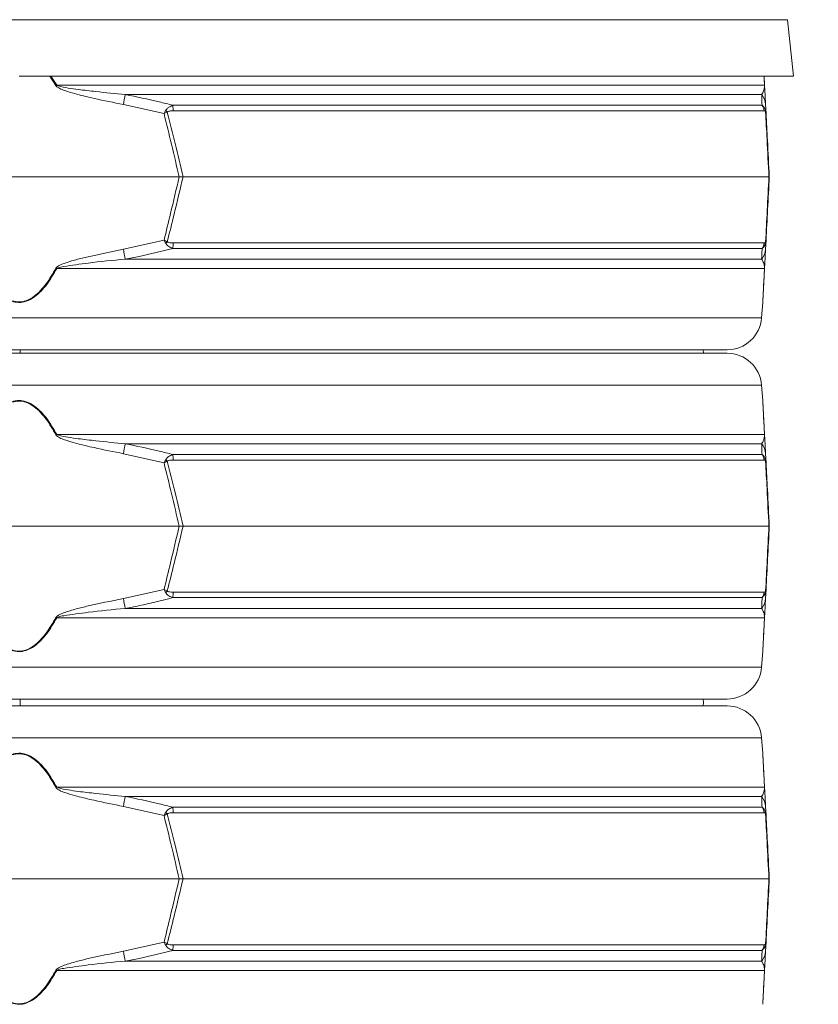
# Model space of a CAD drawing. Extents: x -5750 to -3314, y -430 to 2907.
# Drawn here: x -3795 to -3564, y 2250 to 2535 of the extents above; entities that cross this region are included whole.
import ezdxf

# ---------------------------------------------------------------- set-up
doc = ezdxf.new("R2010")
doc.units = 0
doc.header["$LTSCALE"] = 5
doc.layers.add('SLD-0', color=7, linetype='Continuous')
doc.styles.add('Brunner 2014', font='arial.ttf', dxfattribs={"height": 35})
doc.dimstyles.new('Brunner 2014', dxfattribs={"dimscale": 5, "dimtxt": 35, "dimasz": 5, "dimexe": 3.175, "dimexo": 0, "dimgap": 0.762, "dimtad": 1, "dimdec": 0, "dimrnd": 1e-08, "dimtxsty": 'Brunner 2014', "dimcen": 0.09, "dimdle": 10, "dimclrd": 7, "dimclre": 7, "dimclrt": 7, "dimadec": 1, "dimazin": 2, "dimtfac": 0.666667, "dimtdec": 0, "dimtmove": 0, "dimatfit": 3, "dimldrblk": 'Filled-1', "dimfxl": 1, "dimtolj": 1, "dimlwd": 5, "dimlwe": 5, "dimarcsym": 0})

# ---------------------------------------------------------------- blocks, each defined once
blk = doc.blocks.new('*D108')
at = {"layer": 'Defpoints', "color": 0, "lineweight": 5, "transparency": 16777216}
for p in [(-3999.4, 2687.3), (-3514.32, 1308.11), (-3329.9, 1308.11)]:
    blk.add_point(p, dxfattribs=at)
at = {"layer": 'SLD-0', "color": 7, "linetype": 'Continuous', "lineweight": 5, "transparency": 16777216}
for p, q in [((-3999.4, 2687.3), (-3314.03, 2687.3)), ((-3329.9, 2662.3), (-3329.9, 1333.11)), ((-3514.32, 1308.11), (-3314.03, 1308.11))]:
    blk.add_line(p, q, dxfattribs=at)
at = {"layer": 'SLD-0', "color": 7, "lineweight": 5, "transparency": 16777216}
for points in [[(-3334.07, 2662.3), (-3325.74, 2662.3), (-3329.9, 2687.3)], [(-3334.07, 1333.11), (-3325.74, 1333.11), (-3329.9, 1308.11)]]:
    blk.add_solid(points, dxfattribs=at)
at = {"layer": 'SLD-0', "color": 7, "transparency": 16777216, "insert": (-3369.48, 1997.71), "char_height": 35, "attachment_point": 2, "rotation": 90, "style": 'Brunner 2014'}
blk.add_mtext('\\A1;1379', dxfattribs=at)
blk = doc.blocks.new('Filled-1')
at = {"color": 0}
for p, q in [((0, 0), (-1, 0.167)), ((-1, 0.167), (-1, -0.167)), ((-1, 0), (0, 0)), ((-1, -0.167), (0, 0))]:
    blk.add_line(p, q, dxfattribs=at)
at = {"color": 0, "flags": 128}
blk.add_lwpolyline([(-1, -0.167), (0, 0), (-1, 0.167), (-1, -0.167)], dxfattribs=at)
at = {"color": 0}
blk.add_solid([(-1, -0.167), (0, 0), (-1, 0.167), (-1, -0.167)], dxfattribs=at)

msp = doc.modelspace()

# ---------------------------------------------------------------- linework, layer by layer
at = {"color": 7, "linetype": 'Continuous', "lineweight": 18}
for p, q in [((-3573.03, 2534.58), (-4017.6, 2534.58)), ((-3571.32, 2518.27), (-3573.03, 2534.58)), ((-3571.32, 2518.27), (-3795.32, 2518.27)), ((-3784.65, 2515.5), (-3786.4, 2518.27)), ((-3786.1, 2518.27), (-3784.4, 2515.64)), ((-3579.71, 2515.64), (-3579.85, 2518.27)), ((-3784.4, 2515.64), (-3579.71, 2515.64)), ((-3580.54, 2512.92), (-3764.62, 2512.92)), ((-3753.39, 2507.41), (-3765.17, 2510.05)), ((-3750.86, 2509.81), (-3580.42, 2509.81)), ((-3579.41, 2510.05), (-3579.27, 2507.41)), ((-3579.79, 2508.23), (-3750.73, 2508.23)), ((-3841.6, 2489.11), (-3749.03, 2489.11)), ((-3749.03, 2489.11), (-3747.91, 2489.11)), ((-3747.91, 2489.11), (-3578.44, 2489.11)), ((-3578.32, 2489.11), (-3578.44, 2489.11)), ((-3765.17, 2468.17), (-3753.39, 2470.82)), ((-3750.73, 2470), (-3579.79, 2470)), ((-3579.27, 2470.82), (-3579.41, 2468.17)), ((-3580.42, 2468.42), (-3750.86, 2468.42)), ((-3764.62, 2465.31), (-3580.54, 2465.31)), ((-3579.71, 2462.58), (-3784.4, 2462.58)), ((-3580.58, 2448.32), (-3580.22, 2452.81)), ((-4010.05, 2448.32), (-3580.58, 2448.32)), ((-3590.55, 2439.11), (-4000.08, 2439.11)), ((-4000.08, 2438.11), (-3590.55, 2438.11)), ((-3794.97, 2438.11), (-3794.97, 2439.11)), ((-3597.32, 2438.11), (-3597.44, 2439.11)), ((-3580.58, 2428.91), (-4010.05, 2428.91)), ((-3580.22, 2424.41), (-3580.58, 2428.91)), ((-3784.4, 2414.64), (-3579.71, 2414.64)), ((-3580.54, 2411.92), (-3764.62, 2411.92)), ((-3753.39, 2406.41), (-3765.17, 2409.05)), ((-3750.86, 2408.81), (-3580.42, 2408.81)), ((-3579.79, 2407.23), (-3750.73, 2407.23)), ((-3579.41, 2409.05), (-3579.27, 2406.41)), ((-3841.6, 2388.11), (-3749.03, 2388.11)), ((-3749.03, 2388.11), (-3747.91, 2388.11)), ((-3747.91, 2388.11), (-3578.44, 2388.11)), ((-3578.32, 2388.11), (-3578.44, 2388.11)), ((-3765.17, 2367.17), (-3753.39, 2369.82)), ((-3579.27, 2369.82), (-3579.41, 2367.17)), ((-3580.42, 2367.42), (-3750.86, 2367.42)), ((-3750.73, 2369), (-3579.79, 2369)), ((-3764.62, 2364.31), (-3580.54, 2364.31)), ((-3579.71, 2361.58), (-3784.4, 2361.58)), ((-3580.58, 2347.32), (-3580.22, 2351.81)), ((-4010.05, 2347.32), (-3580.58, 2347.32)), ((-3590.55, 2338.11), (-4000.08, 2338.11)), ((-3794.97, 2337.11), (-3794.97, 2338.11)), ((-4000.08, 2336.11), (-3590.55, 2336.11)), ((-3794.97, 2336.11), (-3794.97, 2337.11)), ((-3580.58, 2326.91), (-4010.05, 2326.91)), ((-3580.22, 2322.41), (-3580.58, 2326.91)), ((-3784.4, 2312.64), (-3579.71, 2312.64)), ((-3580.54, 2309.92), (-3764.62, 2309.92)), ((-3753.39, 2304.41), (-3765.17, 2307.05)), ((-3750.86, 2306.81), (-3580.42, 2306.81)), ((-3579.41, 2307.05), (-3579.27, 2304.41)), ((-3579.79, 2305.23), (-3750.73, 2305.23)), ((-3841.6, 2286.11), (-3749.03, 2286.11)), ((-3749.03, 2286.11), (-3747.91, 2286.11)), ((-3747.91, 2286.11), (-3578.44, 2286.11)), ((-3578.32, 2286.11), (-3578.44, 2286.11)), ((-3765.17, 2265.17), (-3753.39, 2267.82)), ((-3750.73, 2267), (-3579.79, 2267)), ((-3579.27, 2267.82), (-3579.41, 2265.17)), ((-3580.42, 2265.42), (-3750.86, 2265.42)), ((-3764.62, 2262.31), (-3580.54, 2262.31)), ((-3579.71, 2259.58), (-3784.4, 2259.58))]:
    msp.add_line(p, q, dxfattribs=at)
at = {"color": 7, "linetype": 'Continuous', "lineweight": 18, "flags": 128}
for points in [[(-3794.98, 2439.11), (-3794.98, 2438.71), (-3794.98, 2438.1)], [(-3794.98, 2338.11), (-3794.98, 2337.71), (-3794.98, 2336.52), (-3794.98, 2336.07)], [(-3597.44, 2336.11), (-3597.32, 2337.11), (-3597.44, 2338.11)]]:
    msp.add_lwpolyline(points, dxfattribs=at)
at = {"color": 7, "linetype": 'Continuous', "lineweight": 18}
for centre, radius, start, end in [((-3732.77, 2420.37), 108.36, 118.4547, 118.6064), ((-3580.85, 2515.44), 1.15, 3.0075, 9.8571), ((-3369.29, 2435.11), 402.91, 168.8661, 169.2805), ((-3584.26, 2509.8), 4.86, 3.0494, 39.9783), ((-3762.31, 2508.07), 11.58, 0.8079, 8.6371), ((-3582.81, 2507.94), 3.03, 5.5356, 38.0016), ((-3762.87, 2498.02), 14.31, 43.4788, 45.9213), ((-3580.94, 2508.01), 1.55, 354.9211, 11.0789), ((-3762.87, 2480.2), 14.31, 314.0787, 316.5212), ((-3762.31, 2470.16), 11.58, 351.3629, 359.1921), ((-3582.81, 2470.29), 3.03, 321.9984, 354.4644), ((-3580.94, 2470.22), 1.55, 348.9211, 5.0789), ((-3369.29, 2543.11), 402.91, 190.7195, 191.1339), ((-3584.26, 2468.43), 4.86, 320.0217, 356.9506), ((-3732.77, 2557.85), 108.36, 241.3936, 241.5453), ((-3580.85, 2462.78), 1.15, 350.1429, 356.9925), ((-3590.55, 2449.11), 10, 270, 355.4261), ((-3590.55, 2428.11), 10, 4.5739, 90), ((-3732.77, 2319.37), 108.36, 118.4547, 118.6064), ((-3580.85, 2414.44), 1.15, 3.0075, 9.8571), ((-3369.29, 2334.11), 402.91, 168.8661, 169.2805), ((-3584.26, 2408.8), 4.86, 3.0494, 39.9783), ((-3762.87, 2397.02), 14.31, 43.4788, 45.9213), ((-3762.31, 2407.07), 11.58, 0.8079, 8.6371), ((-3582.81, 2406.94), 3.03, 5.5356, 38.0016), ((-3580.94, 2407.01), 1.55, 354.9211, 11.0789), ((-3762.87, 2379.2), 14.31, 314.0787, 316.5212), ((-3580.94, 2369.22), 1.55, 348.9211, 5.0789), ((-3369.29, 2442.11), 402.91, 190.7195, 191.1339), ((-3762.31, 2369.16), 11.58, 351.3629, 359.1921), ((-3584.26, 2367.43), 4.86, 320.0217, 356.9506), ((-3582.81, 2369.29), 3.03, 321.9984, 354.4644), ((-3732.77, 2456.85), 108.36, 241.3936, 241.5453), ((-3580.85, 2361.78), 1.15, 350.1429, 356.9925), ((-3590.55, 2348.11), 10, 270, 355.4261), ((-3590.55, 2326.11), 10, 4.5739, 90), ((-3732.77, 2217.37), 108.36, 118.4547, 118.6064), ((-3580.85, 2312.44), 1.15, 3.0075, 9.8571), ((-3369.29, 2232.11), 402.91, 168.8661, 169.2805), ((-3584.26, 2306.8), 4.86, 3.0494, 39.9783), ((-3762.31, 2305.07), 11.58, 0.8079, 8.6371), ((-3582.81, 2304.94), 3.03, 5.5356, 38.0016), ((-3762.87, 2295.02), 14.31, 43.4788, 45.9213), ((-3580.94, 2305.01), 1.55, 354.9211, 11.0789), ((-3762.87, 2277.2), 14.31, 314.0787, 316.5212), ((-3762.31, 2267.16), 11.58, 351.3629, 359.1921), ((-3582.81, 2267.29), 3.03, 321.9984, 354.4644), ((-3580.94, 2267.22), 1.55, 348.9211, 5.0789), ((-3369.29, 2340.11), 402.91, 190.7195, 191.1339), ((-3584.26, 2265.43), 4.86, 320.0217, 356.9506), ((-3732.77, 2354.85), 108.36, 241.3936, 241.5453), ((-3580.85, 2259.78), 1.15, 350.1429, 356.9925)]:
    msp.add_arc(centre, radius, start, end, dxfattribs=at)
for points, knots in [([(-3579.84, 2518.27), (-3579.84, 2518.26), (-3579.8, 2517.39), (-3579.75, 2516.44), (-3579.7, 2515.5)], [0, 0, 0, 0, 0.013301, 1, 1, 1, 1]), ([(-3765.17, 2510.05), (-3767.99, 2510.61), (-3772.48, 2511.51), (-3777.91, 2512.8), (-3780.97, 2513.69), (-3782.87, 2514.31), (-3783.92, 2514.82), (-3784.5, 2515.27), (-3784.62, 2515.45), (-3784.65, 2515.5)], [0, 0, 0, 0, 0.42351, 0.674308, 0.820302, 0.894078, 0.967253, 0.991318, 1, 1, 1, 1]), ([(-3784.4, 2515.64), (-3784.36, 2515.62), (-3784.22, 2515.51), (-3783.14, 2515.13), (-3781.1, 2514.8), (-3777.5, 2514.28), (-3772, 2513.64), (-3767.46, 2513.2), (-3764.62, 2512.92)], [0, 0, 0, 0, 0.00627, 0.026678, 0.169498, 0.316349, 0.570388, 1, 1, 1, 1]), ([(-3580.54, 2512.92), (-3580.33, 2513.25), (-3579.97, 2513.82), (-3579.78, 2514.76), (-3579.71, 2515.23), (-3579.71, 2515.58), (-3579.71, 2515.64)], [0, 0, 0, 0, 0.540901, 0.8952, 0.98027, 1, 1, 1, 1]), ([(-3579.7, 2515.5), (-3579.69, 2515.37), (-3579.66, 2514.78), (-3579.62, 2514.08), (-3579.57, 2513.14), (-3579.5, 2511.74), (-3579.45, 2510.78), (-3579.41, 2510.05)], [0, 0, 0, 0, 0.024898, 0.114254, 0.290284, 0.466613, 1, 1, 1, 1]), ([(-3764.62, 2512.92), (-3761.34, 2512.26), (-3756.73, 2511.34), (-3752.18, 2510.15), (-3750.86, 2509.81)], [0, 0, 0, 0, 0.709251, 1, 1, 1, 1]), ([(-3580.42, 2509.81), (-3580.45, 2510.62), (-3580.5, 2511.77), (-3580.53, 2512.66), (-3580.54, 2512.92)], [0, 0, 0, 0, 0.709225, 1, 1, 1, 1]), ([(-3750.86, 2509.81), (-3751.26, 2509.65), (-3751.9, 2509.39), (-3752.52, 2508.86), (-3752.79, 2508.51), (-3752.88, 2508.36), (-3752.91, 2508.3)], [0, 0, 0, 0, 0.503975, 0.806961, 0.931691, 1, 1, 1, 1]), ([(-3580.42, 2509.81), (-3580.27, 2509.69), (-3579.94, 2509.42), (-3579.6, 2508.86), (-3579.45, 2508.4), (-3579.42, 2508.3)], [0, 0, 0, 0, 0.39443, 0.875561, 1, 1, 1, 1]), ([(-3752.91, 2508.3), (-3753.07, 2508.01), (-3753.23, 2507.71), (-3753.39, 2507.41), (-3753.39, 2507.41)], [0, 0, 0, 0, 0.985678, 1, 1, 1, 1]), ([(-3752.48, 2507.87), (-3752.78, 2507.72), (-3753.08, 2507.57), (-3753.39, 2507.41), (-3753.39, 2507.41)], [0, 0, 0, 0, 0.985677, 1, 1, 1, 1]), ([(-3749.03, 2489.11), (-3749.75, 2492.26), (-3751.17, 2498.37), (-3752.67, 2504.46), (-3753.39, 2507.41)], [0, 0, 0, 0, 0.515838, 1, 1, 1, 1]), ([(-3750.73, 2508.23), (-3751.08, 2508.22), (-3751.59, 2508.21), (-3752.16, 2508.07), (-3752.39, 2507.95), (-3752.46, 2507.89), (-3752.48, 2507.87)], [0, 0, 0, 0, 0.56906, 0.85411, 0.951809, 1, 1, 1, 1]), ([(-3752.48, 2507.87), (-3751.72, 2504.85), (-3750.15, 2498.61), (-3748.67, 2492.34), (-3747.91, 2489.11)], [0, 0, 0, 0, 0.48444, 1, 1, 1, 1]), ([(-3579.4, 2507.87), (-3579.41, 2507.9), (-3579.48, 2508.11), (-3579.62, 2508.2), (-3579.73, 2508.22), (-3579.79, 2508.23)], [0, 0, 0, 0, 0.090511, 0.547156, 1, 1, 1, 1]), ([(-3579.42, 2508.3), (-3579.36, 2508.01), (-3579.29, 2507.71), (-3579.27, 2507.41), (-3579.27, 2507.41)], [0, 0, 0, 0, 0.985678, 1, 1, 1, 1]), ([(-3578.44, 2489.11), (-3578.62, 2492.72), (-3578.94, 2498.99), (-3579.26, 2505.23), (-3579.4, 2507.87)], [0, 0, 0, 0, 0.576368, 1, 1, 1, 1]), ([(-3579.4, 2507.87), (-3579.34, 2507.72), (-3579.28, 2507.57), (-3579.27, 2507.41), (-3579.27, 2507.41)], [0, 0, 0, 0, 0.985677, 1, 1, 1, 1]), ([(-3579.27, 2507.41), (-3579.14, 2504.84), (-3578.82, 2498.75), (-3578.5, 2492.64), (-3578.32, 2489.11)], [0, 0, 0, 0, 0.421808, 1, 1, 1, 1]), ([(-3753.39, 2470.82), (-3752.76, 2473.39), (-3751.26, 2479.47), (-3749.84, 2485.58), (-3749.03, 2489.11)], [0, 0, 0, 0, 0.421808, 1, 1, 1, 1]), ([(-3747.91, 2489.11), (-3748.76, 2485.5), (-3750.24, 2479.24), (-3751.81, 2473), (-3752.48, 2470.35)], [0, 0, 0, 0, 0.576368, 1, 1, 1, 1]), ([(-3579.4, 2470.35), (-3579.24, 2473.38), (-3578.92, 2479.62), (-3578.6, 2485.88), (-3578.44, 2489.11)], [0, 0, 0, 0, 0.48444, 1, 1, 1, 1]), ([(-3578.32, 2489.11), (-3578.48, 2485.96), (-3578.8, 2479.85), (-3579.12, 2473.77), (-3579.27, 2470.82)], [0, 0, 0, 0, 0.515838, 1, 1, 1, 1]), ([(-3753.39, 2470.82), (-3753.39, 2470.82), (-3753.08, 2470.66), (-3752.78, 2470.51), (-3752.48, 2470.35)], [0, 0, 0, 0, 0.014323, 1, 1, 1, 1]), ([(-3753.39, 2470.82), (-3753.39, 2470.82), (-3753.23, 2470.51), (-3753.07, 2470.21), (-3752.91, 2469.92)], [0, 0, 0, 0, 0.014322, 1, 1, 1, 1]), ([(-3750.86, 2468.42), (-3751.24, 2468.57), (-3751.85, 2468.81), (-3752.47, 2469.32), (-3752.76, 2469.67), (-3752.87, 2469.85), (-3752.91, 2469.92)], [0, 0, 0, 0, 0.482654, 0.767552, 0.908247, 1, 1, 1, 1]), ([(-3752.48, 2470.35), (-3752.45, 2470.33), (-3752.37, 2470.26), (-3752.12, 2470.14), (-3751.56, 2470.01), (-3751.06, 2470), (-3750.73, 2470)], [0, 0, 0, 0, 0.065573, 0.179376, 0.453103, 1, 1, 1, 1]), ([(-3579.42, 2469.92), (-3579.44, 2469.87), (-3579.48, 2469.72), (-3579.62, 2469.37), (-3579.92, 2468.83), (-3580.23, 2468.58), (-3580.42, 2468.42)], [0, 0, 0, 0, 0.068309, 0.193039, 0.496025, 1, 1, 1, 1]), ([(-3579.79, 2470), (-3579.72, 2470), (-3579.61, 2470.02), (-3579.48, 2470.16), (-3579.42, 2470.28), (-3579.41, 2470.34), (-3579.4, 2470.35)], [0, 0, 0, 0, 0.56906, 0.85411, 0.951809, 1, 1, 1, 1]), ([(-3579.27, 2470.82), (-3579.27, 2470.82), (-3579.29, 2470.51), (-3579.36, 2470.21), (-3579.42, 2469.92)], [0, 0, 0, 0, 0.014322, 1, 1, 1, 1]), ([(-3579.27, 2470.82), (-3579.27, 2470.82), (-3579.28, 2470.66), (-3579.34, 2470.51), (-3579.4, 2470.35)], [0, 0, 0, 0, 0.014323, 1, 1, 1, 1]), ([(-3784.65, 2462.72), (-3784.54, 2462.85), (-3784.04, 2463.45), (-3782.1, 2464.15), (-3779.31, 2465.09), (-3773.43, 2466.49), (-3768.71, 2467.45), (-3765.17, 2468.17)], [0, 0, 0, 0, 0.024898, 0.114254, 0.290284, 0.466613, 1, 1, 1, 1]), ([(-3750.86, 2468.42), (-3754.09, 2467.6), (-3758.65, 2466.45), (-3763.27, 2465.57), (-3764.62, 2465.31)], [0, 0, 0, 0, 0.709225, 1, 1, 1, 1]), ([(-3580.54, 2465.31), (-3580.52, 2465.97), (-3580.48, 2466.89), (-3580.43, 2468.08), (-3580.42, 2468.42)], [0, 0, 0, 0, 0.709251, 1, 1, 1, 1]), ([(-3579.41, 2468.17), (-3579.44, 2467.61), (-3579.49, 2466.72), (-3579.56, 2465.43), (-3579.6, 2464.53), (-3579.64, 2463.91), (-3579.66, 2463.41), (-3579.69, 2462.96), (-3579.7, 2462.77), (-3579.7, 2462.72)], [0, 0, 0, 0, 0.42351, 0.674308, 0.820302, 0.894078, 0.967253, 0.991318, 1, 1, 1, 1]), ([(-3764.62, 2465.31), (-3768.21, 2464.97), (-3774.17, 2464.41), (-3780.58, 2463.46), (-3783.67, 2463), (-3784.28, 2462.65), (-3784.4, 2462.58)], [0, 0, 0, 0, 0.540901, 0.8952, 0.98027, 1, 1, 1, 1]), ([(-3579.71, 2462.58), (-3579.71, 2462.61), (-3579.71, 2462.72), (-3579.72, 2463.1), (-3579.77, 2463.42), (-3579.87, 2463.94), (-3580.09, 2464.58), (-3580.37, 2465.03), (-3580.54, 2465.31)], [0, 0, 0, 0, 0.00627, 0.026678, 0.169498, 0.316349, 0.570388, 1, 1, 1, 1]), ([(-3784.4, 2462.58), (-3785.32, 2461.03), (-3786.68, 2458.74), (-3788.93, 2456.07), (-3790.86, 2454.31), (-3793.04, 2453.08), (-3795.37, 2452.68), (-3797.62, 2453.1), (-3799.6, 2454.22), (-3801.31, 2455.69), (-3802.96, 2457.53), (-3804.63, 2459.82), (-3805.7, 2461.66), (-3806.23, 2462.58)], [0, 0, 0, 0, 0.177862, 0.260278, 0.342458, 0.433116, 0.501694, 0.570129, 0.653303, 0.721995, 0.790828, 0.895358, 1, 1, 1, 1]), ([(-3805.98, 2462.72), (-3805.46, 2461.8), (-3804.42, 2459.96), (-3802.78, 2457.67), (-3801.17, 2455.83), (-3799.51, 2454.36), (-3797.57, 2453.24), (-3795.37, 2452.81), (-3793.09, 2453.21), (-3790.96, 2454.45), (-3789.08, 2456.21), (-3786.88, 2458.89), (-3785.55, 2461.16), (-3784.65, 2462.72)], [0, 0, 0, 0, 0.105207, 0.210301, 0.279169, 0.347892, 0.430591, 0.498326, 0.566193, 0.656334, 0.738605, 0.821119, 1, 1, 1, 1]), ([(-3580.22, 2452.81), (-3580.22, 2452.81), (-3580.23, 2452.69), (-3580.2, 2453.17), (-3580.15, 2454.2), (-3580.07, 2455.69), (-3579.98, 2457.52), (-3579.86, 2459.82), (-3579.76, 2461.66), (-3579.71, 2462.58)], [0, 0, 0, 0, 0.003647, 0.140485, 0.306795, 0.443002, 0.58177, 0.789942, 1, 1, 1, 1]), ([(-3579.7, 2462.72), (-3579.75, 2461.8), (-3579.84, 2459.96), (-3579.96, 2457.67), (-3580.06, 2455.83), (-3580.14, 2454.34), (-3580.19, 2453.31), (-3580.22, 2452.83), (-3580.21, 2452.94), (-3580.21, 2452.95)], [0, 0, 0, 0, 0.210476, 0.420725, 0.5585, 0.695986, 0.861434, 0.996943, 1, 1, 1, 1]), ([(-3806.23, 2414.64), (-3805.7, 2415.56), (-3804.63, 2417.4), (-3802.96, 2419.7), (-3801.31, 2421.53), (-3799.6, 2423.01), (-3797.62, 2424.12), (-3795.37, 2424.55), (-3793.04, 2424.15), (-3790.86, 2422.91), (-3788.93, 2421.16), (-3786.68, 2418.48), (-3785.32, 2416.2), (-3784.4, 2414.64)], [0, 0, 0, 0, 0.104642, 0.209172, 0.278005, 0.346697, 0.429871, 0.498306, 0.566884, 0.657542, 0.739722, 0.822138, 1, 1, 1, 1]), ([(-3784.65, 2414.5), (-3785.55, 2416.06), (-3786.88, 2418.34), (-3789.08, 2421.02), (-3790.96, 2422.77), (-3793.09, 2424.01), (-3795.37, 2424.41), (-3797.57, 2423.98), (-3799.51, 2422.87), (-3801.17, 2421.4), (-3802.78, 2419.56), (-3804.42, 2417.26), (-3805.46, 2415.42), (-3805.98, 2414.5)], [0, 0, 0, 0, 0.178881, 0.261395, 0.343666, 0.433807, 0.501674, 0.569409, 0.652108, 0.720831, 0.789699, 0.894793, 1, 1, 1, 1]), ([(-3579.71, 2414.64), (-3579.76, 2415.56), (-3579.86, 2417.4), (-3579.98, 2419.69), (-3580.07, 2421.53), (-3580.15, 2423.02), (-3580.2, 2424.06), (-3580.23, 2424.53), (-3580.22, 2424.42), (-3580.22, 2424.41)], [0, 0, 0, 0, 0.2083972, 0.4182308, 0.5547232, 0.6932043, 0.8595142, 0.9963526, 1, 1, 1, 1]), ([(-3580.21, 2424.28), (-3580.21, 2424.28), (-3580.22, 2424.4), (-3580.19, 2423.92), (-3580.14, 2422.88), (-3580.06, 2421.39), (-3579.96, 2419.56), (-3579.84, 2417.26), (-3579.75, 2415.42), (-3579.7, 2414.5)], [0, 0, 0, 0, 0.0030569, 0.1385661, 0.3040139, 0.4414999, 0.5792751, 0.7895244, 1, 1, 1, 1]), ([(-3765.17, 2409.05), (-3767.99, 2409.61), (-3772.48, 2410.51), (-3777.91, 2411.8), (-3780.97, 2412.69), (-3782.87, 2413.31), (-3783.92, 2413.82), (-3784.5, 2414.27), (-3784.62, 2414.45), (-3784.65, 2414.5)], [0, 0, 0, 0, 0.42351, 0.674308, 0.820302, 0.894078, 0.967253, 0.991318, 1, 1, 1, 1]), ([(-3784.4, 2414.64), (-3784.36, 2414.62), (-3784.22, 2414.51), (-3783.14, 2414.13), (-3781.1, 2413.8), (-3777.5, 2413.28), (-3772, 2412.64), (-3767.46, 2412.2), (-3764.62, 2411.92)], [0, 0, 0, 0, 0.00627, 0.026678, 0.169498, 0.316349, 0.570388, 1, 1, 1, 1]), ([(-3580.54, 2411.92), (-3580.33, 2412.25), (-3579.97, 2412.82), (-3579.78, 2413.76), (-3579.71, 2414.23), (-3579.71, 2414.58), (-3579.71, 2414.64)], [0, 0, 0, 0, 0.540901, 0.8952, 0.98027, 1, 1, 1, 1]), ([(-3579.7, 2414.5), (-3579.69, 2414.37), (-3579.66, 2413.78), (-3579.62, 2413.08), (-3579.57, 2412.14), (-3579.5, 2410.74), (-3579.45, 2409.78), (-3579.41, 2409.05)], [0, 0, 0, 0, 0.0248978, 0.1142537, 0.2902837, 0.4666127, 1, 1, 1, 1]), ([(-3764.62, 2411.92), (-3761.34, 2411.26), (-3756.73, 2410.34), (-3752.18, 2409.15), (-3750.86, 2408.81)], [0, 0, 0, 0, 0.709251, 1, 1, 1, 1]), ([(-3580.42, 2408.81), (-3580.45, 2409.62), (-3580.5, 2410.77), (-3580.53, 2411.66), (-3580.54, 2411.92)], [0, 0, 0, 0, 0.709225, 1, 1, 1, 1]), ([(-3752.91, 2407.3), (-3753.07, 2407.01), (-3753.23, 2406.71), (-3753.39, 2406.41), (-3753.39, 2406.41)], [0, 0, 0, 0, 0.985678, 1, 1, 1, 1]), ([(-3752.48, 2406.87), (-3752.78, 2406.72), (-3753.08, 2406.57), (-3753.39, 2406.41), (-3753.39, 2406.41)], [0, 0, 0, 0, 0.985677, 1, 1, 1, 1]), ([(-3749.03, 2388.11), (-3749.75, 2391.26), (-3751.17, 2397.37), (-3752.67, 2403.46), (-3753.39, 2406.41)], [0, 0, 0, 0, 0.515838, 1, 1, 1, 1]), ([(-3750.86, 2408.81), (-3751.26, 2408.65), (-3751.9, 2408.39), (-3752.52, 2407.86), (-3752.79, 2407.51), (-3752.88, 2407.36), (-3752.91, 2407.3)], [0, 0, 0, 0, 0.503975, 0.806961, 0.931691, 1, 1, 1, 1]), ([(-3750.73, 2407.23), (-3751.08, 2407.22), (-3751.59, 2407.21), (-3752.16, 2407.07), (-3752.39, 2406.95), (-3752.46, 2406.89), (-3752.48, 2406.87)], [0, 0, 0, 0, 0.56906, 0.85411, 0.951809, 1, 1, 1, 1]), ([(-3752.48, 2406.87), (-3751.72, 2403.85), (-3750.15, 2397.61), (-3748.67, 2391.34), (-3747.91, 2388.11)], [0, 0, 0, 0, 0.48444, 1, 1, 1, 1]), ([(-3580.42, 2408.81), (-3580.27, 2408.69), (-3579.94, 2408.42), (-3579.6, 2407.86), (-3579.45, 2407.4), (-3579.42, 2407.3)], [0, 0, 0, 0, 0.39443, 0.875561, 1, 1, 1, 1]), ([(-3579.4, 2406.87), (-3579.41, 2406.9), (-3579.48, 2407.11), (-3579.62, 2407.2), (-3579.73, 2407.22), (-3579.79, 2407.23)], [0, 0, 0, 0, 0.090511, 0.547156, 1, 1, 1, 1]), ([(-3579.42, 2407.3), (-3579.36, 2407.01), (-3579.29, 2406.71), (-3579.27, 2406.41), (-3579.27, 2406.41)], [0, 0, 0, 0, 0.985678, 1, 1, 1, 1]), ([(-3578.44, 2388.11), (-3578.62, 2391.72), (-3578.94, 2397.99), (-3579.26, 2404.23), (-3579.4, 2406.87)], [0, 0, 0, 0, 0.576368, 1, 1, 1, 1]), ([(-3579.4, 2406.87), (-3579.34, 2406.72), (-3579.28, 2406.57), (-3579.27, 2406.41), (-3579.27, 2406.41)], [0, 0, 0, 0, 0.985677, 1, 1, 1, 1]), ([(-3579.27, 2406.41), (-3579.14, 2403.84), (-3578.82, 2397.75), (-3578.5, 2391.64), (-3578.32, 2388.11)], [0, 0, 0, 0, 0.421808, 1, 1, 1, 1]), ([(-3753.39, 2369.82), (-3752.76, 2372.39), (-3751.26, 2378.47), (-3749.84, 2384.58), (-3749.03, 2388.11)], [0, 0, 0, 0, 0.421808, 1, 1, 1, 1]), ([(-3747.91, 2388.11), (-3748.76, 2384.5), (-3750.24, 2378.24), (-3751.81, 2372), (-3752.48, 2369.35)], [0, 0, 0, 0, 0.576368, 1, 1, 1, 1]), ([(-3579.4, 2369.35), (-3579.24, 2372.38), (-3578.92, 2378.62), (-3578.6, 2384.88), (-3578.44, 2388.11)], [0, 0, 0, 0, 0.48444, 1, 1, 1, 1]), ([(-3578.32, 2388.11), (-3578.48, 2384.96), (-3578.8, 2378.85), (-3579.12, 2372.77), (-3579.27, 2369.82)], [0, 0, 0, 0, 0.515838, 1, 1, 1, 1]), ([(-3753.39, 2369.82), (-3753.39, 2369.82), (-3753.08, 2369.66), (-3752.78, 2369.51), (-3752.48, 2369.35)], [0, 0, 0, 0, 0.014323, 1, 1, 1, 1]), ([(-3753.39, 2369.82), (-3753.39, 2369.82), (-3753.23, 2369.51), (-3753.07, 2369.21), (-3752.91, 2368.92)], [0, 0, 0, 0, 0.014322, 1, 1, 1, 1]), ([(-3752.48, 2369.35), (-3752.45, 2369.33), (-3752.37, 2369.26), (-3752.12, 2369.14), (-3751.56, 2369.01), (-3751.06, 2369), (-3750.73, 2369)], [0, 0, 0, 0, 0.065573, 0.179376, 0.453103, 1, 1, 1, 1]), ([(-3579.79, 2369), (-3579.72, 2369), (-3579.61, 2369.02), (-3579.48, 2369.16), (-3579.42, 2369.28), (-3579.41, 2369.34), (-3579.4, 2369.35)], [0, 0, 0, 0, 0.56906, 0.85411, 0.951809, 1, 1, 1, 1]), ([(-3579.27, 2369.82), (-3579.27, 2369.82), (-3579.29, 2369.51), (-3579.36, 2369.21), (-3579.42, 2368.92)], [0, 0, 0, 0, 0.014322, 1, 1, 1, 1]), ([(-3579.27, 2369.82), (-3579.27, 2369.82), (-3579.28, 2369.66), (-3579.34, 2369.51), (-3579.4, 2369.35)], [0, 0, 0, 0, 0.014323, 1, 1, 1, 1]), ([(-3784.65, 2361.72), (-3784.54, 2361.85), (-3784.04, 2362.45), (-3782.1, 2363.15), (-3779.31, 2364.09), (-3773.43, 2365.49), (-3768.71, 2366.45), (-3765.17, 2367.17)], [0, 0, 0, 0, 0.0248978, 0.1142537, 0.2902837, 0.4666127, 1, 1, 1, 1]), ([(-3750.86, 2367.42), (-3754.09, 2366.6), (-3758.65, 2365.45), (-3763.27, 2364.57), (-3764.62, 2364.31)], [0, 0, 0, 0, 0.709225, 1, 1, 1, 1]), ([(-3750.86, 2367.42), (-3751.24, 2367.57), (-3751.85, 2367.81), (-3752.47, 2368.32), (-3752.76, 2368.67), (-3752.87, 2368.85), (-3752.91, 2368.92)], [0, 0, 0, 0, 0.482654, 0.767552, 0.908247, 1, 1, 1, 1]), ([(-3580.54, 2364.31), (-3580.52, 2364.97), (-3580.48, 2365.89), (-3580.43, 2367.08), (-3580.42, 2367.42)], [0, 0, 0, 0, 0.709251, 1, 1, 1, 1]), ([(-3579.42, 2368.92), (-3579.44, 2368.87), (-3579.48, 2368.72), (-3579.62, 2368.37), (-3579.92, 2367.83), (-3580.23, 2367.58), (-3580.42, 2367.42)], [0, 0, 0, 0, 0.068309, 0.193039, 0.496025, 1, 1, 1, 1]), ([(-3579.41, 2367.17), (-3579.44, 2366.61), (-3579.49, 2365.72), (-3579.56, 2364.43), (-3579.6, 2363.53), (-3579.64, 2362.91), (-3579.66, 2362.41), (-3579.69, 2361.96), (-3579.7, 2361.77), (-3579.7, 2361.72)], [0, 0, 0, 0, 0.42351, 0.674308, 0.820302, 0.894078, 0.967253, 0.991318, 1, 1, 1, 1]), ([(-3764.62, 2364.31), (-3768.21, 2363.97), (-3774.17, 2363.41), (-3780.58, 2362.46), (-3783.67, 2362), (-3784.28, 2361.65), (-3784.4, 2361.58)], [0, 0, 0, 0, 0.540901, 0.8952, 0.98027, 1, 1, 1, 1]), ([(-3579.71, 2361.58), (-3579.71, 2361.61), (-3579.71, 2361.72), (-3579.72, 2362.1), (-3579.77, 2362.42), (-3579.87, 2362.94), (-3580.09, 2363.58), (-3580.37, 2364.03), (-3580.54, 2364.31)], [0, 0, 0, 0, 0.00627, 0.026678, 0.169498, 0.316349, 0.570388, 1, 1, 1, 1]), ([(-3784.4, 2361.58), (-3785.32, 2360.03), (-3786.68, 2357.74), (-3788.93, 2355.07), (-3790.86, 2353.31), (-3793.04, 2352.08), (-3795.37, 2351.68), (-3797.62, 2352.1), (-3799.6, 2353.22), (-3801.31, 2354.69), (-3802.96, 2356.53), (-3804.63, 2358.82), (-3805.7, 2360.66), (-3806.23, 2361.58)], [0, 0, 0, 0, 0.177862, 0.260278, 0.342458, 0.433116, 0.501694, 0.570129, 0.653303, 0.721995, 0.790828, 0.895358, 1, 1, 1, 1]), ([(-3805.98, 2361.72), (-3805.46, 2360.8), (-3804.42, 2358.96), (-3802.78, 2356.67), (-3801.17, 2354.83), (-3799.51, 2353.36), (-3797.57, 2352.24), (-3795.37, 2351.81), (-3793.09, 2352.21), (-3790.96, 2353.45), (-3789.08, 2355.21), (-3786.88, 2357.89), (-3785.55, 2360.16), (-3784.65, 2361.72)], [0, 0, 0, 0, 0.1052071, 0.2103011, 0.2791687, 0.3478917, 0.4305915, 0.4983263, 0.5661928, 0.6563344, 0.7386054, 0.8211191, 1, 1, 1, 1]), ([(-3580.22, 2351.81), (-3580.22, 2351.81), (-3580.23, 2351.69), (-3580.2, 2352.17), (-3580.15, 2353.2), (-3580.07, 2354.69), (-3579.98, 2356.52), (-3579.86, 2358.82), (-3579.76, 2360.66), (-3579.71, 2361.58)], [0, 0, 0, 0, 0.003647, 0.140485, 0.306795, 0.443002, 0.58177, 0.789942, 1, 1, 1, 1]), ([(-3579.7, 2361.72), (-3579.75, 2360.8), (-3579.84, 2358.96), (-3579.96, 2356.67), (-3580.06, 2354.83), (-3580.14, 2353.34), (-3580.19, 2352.31), (-3580.22, 2351.83), (-3580.21, 2351.94), (-3580.21, 2351.95)], [0, 0, 0, 0, 0.210476, 0.420725, 0.5585, 0.695986, 0.861434, 0.996943, 1, 1, 1, 1]), ([(-3806.23, 2312.64), (-3805.7, 2313.56), (-3804.63, 2315.4), (-3802.96, 2317.7), (-3801.31, 2319.53), (-3799.6, 2321.01), (-3797.62, 2322.12), (-3795.37, 2322.55), (-3793.04, 2322.15), (-3790.86, 2320.91), (-3788.93, 2319.16), (-3786.68, 2316.48), (-3785.32, 2314.2), (-3784.4, 2312.64)], [0, 0, 0, 0, 0.104642, 0.209172, 0.278005, 0.346697, 0.429871, 0.498306, 0.566884, 0.657542, 0.739722, 0.822138, 1, 1, 1, 1]), ([(-3784.65, 2312.5), (-3785.55, 2314.06), (-3786.88, 2316.34), (-3789.08, 2319.02), (-3790.96, 2320.77), (-3793.09, 2322.01), (-3795.37, 2322.41), (-3797.57, 2321.98), (-3799.51, 2320.87), (-3801.17, 2319.4), (-3802.78, 2317.56), (-3804.42, 2315.26), (-3805.46, 2313.42), (-3805.98, 2312.5)], [0, 0, 0, 0, 0.178881, 0.261395, 0.343666, 0.433807, 0.501674, 0.569409, 0.652108, 0.720831, 0.789699, 0.894793, 1, 1, 1, 1]), ([(-3579.71, 2312.64), (-3579.76, 2313.56), (-3579.86, 2315.4), (-3579.98, 2317.69), (-3580.07, 2319.53), (-3580.15, 2321.02), (-3580.2, 2322.06), (-3580.23, 2322.53), (-3580.22, 2322.42), (-3580.22, 2322.41)], [0, 0, 0, 0, 0.2083972, 0.4182308, 0.5547232, 0.6932043, 0.8595142, 0.9963526, 1, 1, 1, 1]), ([(-3580.21, 2322.28), (-3580.21, 2322.28), (-3580.22, 2322.4), (-3580.19, 2321.92), (-3580.14, 2320.88), (-3580.06, 2319.39), (-3579.96, 2317.56), (-3579.84, 2315.26), (-3579.75, 2313.42), (-3579.7, 2312.5)], [0, 0, 0, 0, 0.0030569, 0.1385661, 0.3040139, 0.4414999, 0.5792751, 0.7895244, 1, 1, 1, 1]), ([(-3765.17, 2307.05), (-3767.99, 2307.61), (-3772.48, 2308.51), (-3777.91, 2309.8), (-3780.97, 2310.69), (-3782.87, 2311.31), (-3783.92, 2311.82), (-3784.5, 2312.27), (-3784.62, 2312.45), (-3784.65, 2312.5)], [0, 0, 0, 0, 0.42351, 0.674308, 0.820302, 0.894078, 0.967253, 0.991318, 1, 1, 1, 1]), ([(-3784.4, 2312.64), (-3784.36, 2312.62), (-3784.22, 2312.51), (-3783.14, 2312.13), (-3781.1, 2311.8), (-3777.5, 2311.28), (-3772, 2310.64), (-3767.46, 2310.2), (-3764.62, 2309.92)], [0, 0, 0, 0, 0.00627, 0.026678, 0.169498, 0.316349, 0.570388, 1, 1, 1, 1]), ([(-3580.54, 2309.92), (-3580.33, 2310.25), (-3579.97, 2310.82), (-3579.78, 2311.76), (-3579.71, 2312.23), (-3579.71, 2312.58), (-3579.71, 2312.64)], [0, 0, 0, 0, 0.540901, 0.8952, 0.98027, 1, 1, 1, 1]), ([(-3579.7, 2312.5), (-3579.69, 2312.37), (-3579.66, 2311.78), (-3579.62, 2311.08), (-3579.57, 2310.14), (-3579.5, 2308.74), (-3579.45, 2307.78), (-3579.41, 2307.05)], [0, 0, 0, 0, 0.024898, 0.114254, 0.290284, 0.466613, 1, 1, 1, 1]), ([(-3764.62, 2309.92), (-3761.34, 2309.26), (-3756.73, 2308.34), (-3752.18, 2307.15), (-3750.86, 2306.81)], [0, 0, 0, 0, 0.709251, 1, 1, 1, 1]), ([(-3580.42, 2306.81), (-3580.45, 2307.62), (-3580.5, 2308.77), (-3580.53, 2309.66), (-3580.54, 2309.92)], [0, 0, 0, 0, 0.709225, 1, 1, 1, 1]), ([(-3750.86, 2306.81), (-3751.26, 2306.65), (-3751.9, 2306.39), (-3752.52, 2305.86), (-3752.79, 2305.51), (-3752.88, 2305.36), (-3752.91, 2305.3)], [0, 0, 0, 0, 0.503975, 0.806961, 0.931691, 1, 1, 1, 1]), ([(-3580.42, 2306.81), (-3580.27, 2306.69), (-3579.94, 2306.42), (-3579.6, 2305.86), (-3579.45, 2305.4), (-3579.42, 2305.3)], [0, 0, 0, 0, 0.39443, 0.875561, 1, 1, 1, 1]), ([(-3752.91, 2305.3), (-3753.07, 2305.01), (-3753.23, 2304.71), (-3753.39, 2304.41), (-3753.39, 2304.41)], [0, 0, 0, 0, 0.985678, 1, 1, 1, 1]), ([(-3752.48, 2304.87), (-3752.78, 2304.72), (-3753.08, 2304.57), (-3753.39, 2304.41), (-3753.39, 2304.41)], [0, 0, 0, 0, 0.985677, 1, 1, 1, 1]), ([(-3749.03, 2286.11), (-3749.75, 2289.26), (-3751.17, 2295.37), (-3752.67, 2301.46), (-3753.39, 2304.41)], [0, 0, 0, 0, 0.515838, 1, 1, 1, 1]), ([(-3750.73, 2305.23), (-3751.08, 2305.22), (-3751.59, 2305.21), (-3752.16, 2305.07), (-3752.39, 2304.95), (-3752.46, 2304.89), (-3752.48, 2304.87)], [0, 0, 0, 0, 0.56906, 0.85411, 0.951809, 1, 1, 1, 1]), ([(-3752.48, 2304.87), (-3751.72, 2301.85), (-3750.15, 2295.61), (-3748.67, 2289.34), (-3747.91, 2286.11)], [0, 0, 0, 0, 0.48444, 1, 1, 1, 1]), ([(-3579.4, 2304.87), (-3579.41, 2304.9), (-3579.48, 2305.11), (-3579.62, 2305.2), (-3579.73, 2305.22), (-3579.79, 2305.23)], [0, 0, 0, 0, 0.090511, 0.547156, 1, 1, 1, 1]), ([(-3579.42, 2305.3), (-3579.36, 2305.01), (-3579.29, 2304.71), (-3579.27, 2304.41), (-3579.27, 2304.41)], [0, 0, 0, 0, 0.985678, 1, 1, 1, 1]), ([(-3578.44, 2286.11), (-3578.62, 2289.72), (-3578.94, 2295.99), (-3579.26, 2302.23), (-3579.4, 2304.87)], [0, 0, 0, 0, 0.576368, 1, 1, 1, 1]), ([(-3579.4, 2304.87), (-3579.34, 2304.72), (-3579.28, 2304.57), (-3579.27, 2304.41), (-3579.27, 2304.41)], [0, 0, 0, 0, 0.985677, 1, 1, 1, 1]), ([(-3579.27, 2304.41), (-3579.14, 2301.84), (-3578.82, 2295.75), (-3578.5, 2289.64), (-3578.32, 2286.11)], [0, 0, 0, 0, 0.421808, 1, 1, 1, 1]), ([(-3753.39, 2267.82), (-3752.76, 2270.39), (-3751.26, 2276.47), (-3749.84, 2282.58), (-3749.03, 2286.11)], [0, 0, 0, 0, 0.421808, 1, 1, 1, 1]), ([(-3747.91, 2286.11), (-3748.76, 2282.5), (-3750.24, 2276.24), (-3751.81, 2270), (-3752.48, 2267.35)], [0, 0, 0, 0, 0.576368, 1, 1, 1, 1]), ([(-3579.4, 2267.35), (-3579.24, 2270.38), (-3578.92, 2276.62), (-3578.6, 2282.88), (-3578.44, 2286.11)], [0, 0, 0, 0, 0.48444, 1, 1, 1, 1]), ([(-3578.32, 2286.11), (-3578.48, 2282.96), (-3578.8, 2276.85), (-3579.12, 2270.77), (-3579.27, 2267.82)], [0, 0, 0, 0, 0.515838, 1, 1, 1, 1]), ([(-3753.39, 2267.82), (-3753.39, 2267.82), (-3753.08, 2267.66), (-3752.78, 2267.51), (-3752.48, 2267.35)], [0, 0, 0, 0, 0.014323, 1, 1, 1, 1]), ([(-3753.39, 2267.82), (-3753.39, 2267.82), (-3753.23, 2267.51), (-3753.07, 2267.21), (-3752.91, 2266.92)], [0, 0, 0, 0, 0.014322, 1, 1, 1, 1]), ([(-3750.86, 2265.42), (-3751.24, 2265.57), (-3751.85, 2265.81), (-3752.47, 2266.32), (-3752.76, 2266.67), (-3752.87, 2266.85), (-3752.91, 2266.92)], [0, 0, 0, 0, 0.482654, 0.767552, 0.908247, 1, 1, 1, 1]), ([(-3752.48, 2267.35), (-3752.45, 2267.33), (-3752.37, 2267.26), (-3752.12, 2267.14), (-3751.56, 2267.01), (-3751.06, 2267), (-3750.73, 2267)], [0, 0, 0, 0, 0.065573, 0.179376, 0.453103, 1, 1, 1, 1]), ([(-3579.42, 2266.92), (-3579.44, 2266.87), (-3579.48, 2266.72), (-3579.62, 2266.37), (-3579.92, 2265.83), (-3580.23, 2265.58), (-3580.42, 2265.42)], [0, 0, 0, 0, 0.068309, 0.193039, 0.496025, 1, 1, 1, 1]), ([(-3579.79, 2267), (-3579.72, 2267), (-3579.61, 2267.02), (-3579.48, 2267.16), (-3579.42, 2267.28), (-3579.41, 2267.34), (-3579.4, 2267.35)], [0, 0, 0, 0, 0.56906, 0.85411, 0.951809, 1, 1, 1, 1]), ([(-3579.27, 2267.82), (-3579.27, 2267.82), (-3579.29, 2267.51), (-3579.36, 2267.21), (-3579.42, 2266.92)], [0, 0, 0, 0, 0.014322, 1, 1, 1, 1]), ([(-3579.27, 2267.82), (-3579.27, 2267.82), (-3579.28, 2267.66), (-3579.34, 2267.51), (-3579.4, 2267.35)], [0, 0, 0, 0, 0.014323, 1, 1, 1, 1]), ([(-3784.65, 2259.72), (-3784.54, 2259.85), (-3784.04, 2260.45), (-3782.1, 2261.15), (-3779.31, 2262.09), (-3773.43, 2263.49), (-3768.71, 2264.45), (-3765.17, 2265.17)], [0, 0, 0, 0, 0.0248978, 0.1142537, 0.2902837, 0.4666127, 1, 1, 1, 1]), ([(-3750.86, 2265.42), (-3754.09, 2264.6), (-3758.65, 2263.45), (-3763.27, 2262.57), (-3764.62, 2262.31)], [0, 0, 0, 0, 0.709225, 1, 1, 1, 1]), ([(-3580.54, 2262.31), (-3580.52, 2262.97), (-3580.48, 2263.89), (-3580.43, 2265.08), (-3580.42, 2265.42)], [0, 0, 0, 0, 0.709251, 1, 1, 1, 1]), ([(-3579.41, 2265.17), (-3579.44, 2264.61), (-3579.49, 2263.72), (-3579.56, 2262.43), (-3579.6, 2261.53), (-3579.64, 2260.91), (-3579.66, 2260.41), (-3579.69, 2259.96), (-3579.7, 2259.77), (-3579.7, 2259.72)], [0, 0, 0, 0, 0.42351, 0.674308, 0.820302, 0.894078, 0.967253, 0.991318, 1, 1, 1, 1]), ([(-3764.62, 2262.31), (-3768.21, 2261.97), (-3774.17, 2261.41), (-3780.58, 2260.46), (-3783.67, 2260), (-3784.28, 2259.65), (-3784.4, 2259.58)], [0, 0, 0, 0, 0.540901, 0.8952, 0.98027, 1, 1, 1, 1]), ([(-3579.71, 2259.58), (-3579.71, 2259.61), (-3579.71, 2259.72), (-3579.72, 2260.1), (-3579.77, 2260.42), (-3579.87, 2260.94), (-3580.09, 2261.58), (-3580.37, 2262.03), (-3580.54, 2262.31)], [0, 0, 0, 0, 0.00627, 0.026678, 0.169498, 0.316349, 0.570388, 1, 1, 1, 1]), ([(-3784.4, 2259.58), (-3785.32, 2258.03), (-3786.68, 2255.74), (-3788.93, 2253.07), (-3790.86, 2251.31), (-3793.04, 2250.08), (-3795.37, 2249.68), (-3797.62, 2250.1), (-3799.6, 2251.22), (-3801.31, 2252.69), (-3802.96, 2254.53), (-3804.63, 2256.82), (-3805.7, 2258.66), (-3806.23, 2259.58)], [0, 0, 0, 0, 0.177862, 0.260278, 0.342458, 0.433116, 0.501694, 0.570129, 0.653303, 0.721995, 0.790828, 0.895358, 1, 1, 1, 1]), ([(-3805.98, 2259.72), (-3805.46, 2258.8), (-3804.42, 2256.96), (-3802.78, 2254.67), (-3801.17, 2252.83), (-3799.51, 2251.36), (-3797.57, 2250.24), (-3795.37, 2249.81), (-3793.09, 2250.21), (-3790.96, 2251.45), (-3789.08, 2253.21), (-3786.88, 2255.89), (-3785.55, 2258.16), (-3784.65, 2259.72)], [0, 0, 0, 0, 0.105207, 0.210301, 0.279169, 0.347892, 0.430591, 0.498326, 0.566193, 0.656334, 0.738605, 0.821119, 1, 1, 1, 1]), ([(-3580.22, 2249.81), (-3580.22, 2249.81), (-3580.23, 2249.69), (-3580.2, 2250.17), (-3580.15, 2251.2), (-3580.07, 2252.69), (-3579.98, 2254.52), (-3579.86, 2256.82), (-3579.76, 2258.66), (-3579.71, 2259.58)], [0, 0, 0, 0, 0.003647, 0.140485, 0.306795, 0.443002, 0.58177, 0.789942, 1, 1, 1, 1]), ([(-3579.7, 2259.72), (-3579.75, 2258.8), (-3579.84, 2256.96), (-3579.96, 2254.67), (-3580.06, 2252.83), (-3580.14, 2251.34), (-3580.19, 2250.31), (-3580.22, 2249.83), (-3580.21, 2249.94), (-3580.21, 2249.95)], [0, 0, 0, 0, 0.210476, 0.420725, 0.5585, 0.695986, 0.861434, 0.996943, 1, 1, 1, 1])]:
    msp.add_open_spline(points, degree=3, knots=knots, dxfattribs=at)

# ---------------------------------------------------------------- dimensions: what is measured, and where the dimension line sits
at = {"layer": 'SLD-0'}
dim = msp.add_linear_dim(base=(-3329.9, 1308.11), p1=(-3999.4, 2687.3), p2=(-3514.32, 1308.11), angle=90, dimstyle='Brunner 2014', dxfattribs=at)
dim.commit()
dim.dimension.update_dxf_attribs({"geometry": '*D108', "text_midpoint": (-3329.9, 1997.71), "dimtype": 160})

doc.saveas('drawing.dxf')
